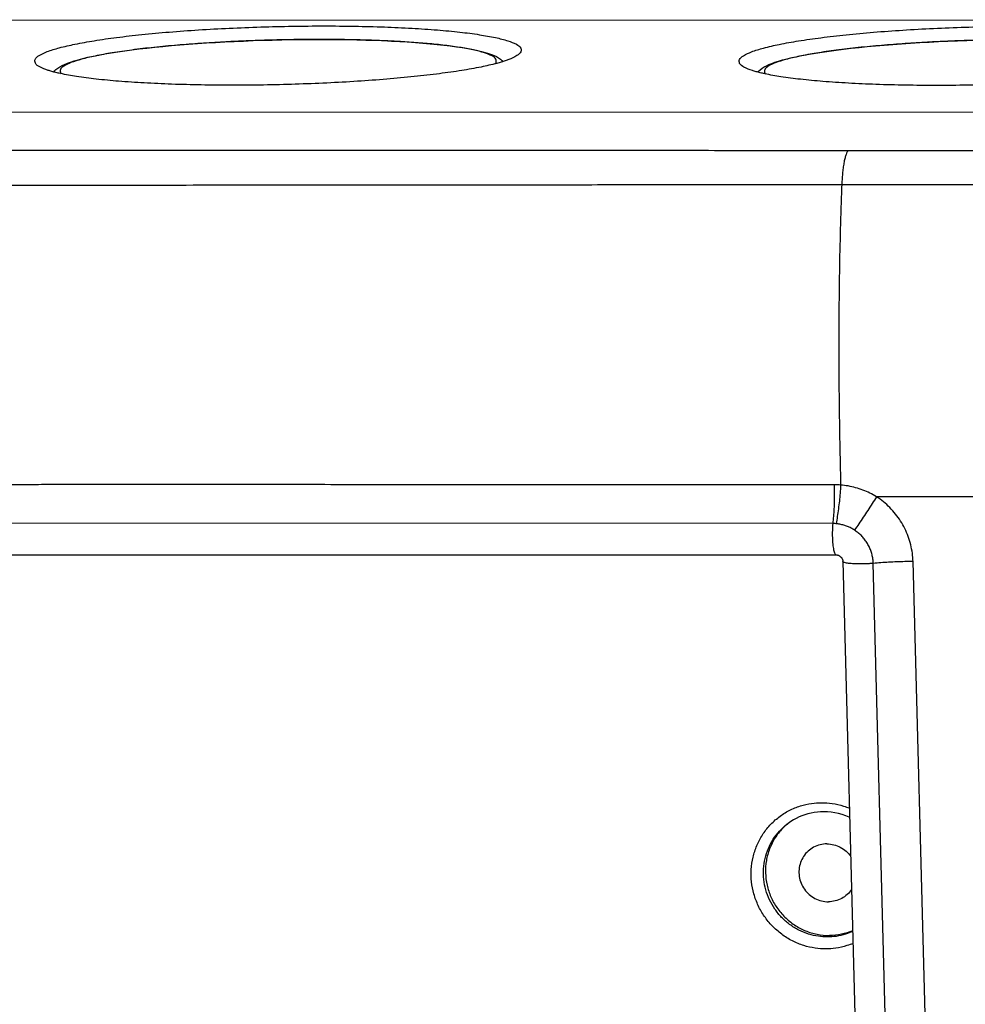
# Model space of a CAD drawing. Units: millimetres. Extents: x -86 to 86, y -22 to 22.
# Drawn here: x -72 to -50, y -1 to 22 of the extents above; entities that cross this region are included whole.
import ezdxf

# ---------------------------------------------------------------- set-up
doc = ezdxf.new("R2010")
doc.units = ezdxf.units.MM
doc.header["$LTSCALE"] = 36.425481
doc.layers.get('0').update_dxf_attribs({"linetype": 'CONTINUOUS'})

msp = doc.modelspace()

# ---------------------------------------------------------------- linework, layer by layer
at = {"color": 9, "linetype": 'CONTINUOUS'}
for p, q in [((-78.678, 22.026), (75.422, 21.978)), ((-52.728, 18.931), (47.397, 18.9)), ((-52.887, 18.126), (47.24, 18.095)), ((-45.292, 10.719), (-52.065, 10.722)), ((-53.1, 10.085), (-74.892, 10.092)), ((-51.559, -12.841), (-52.142, 9.143)), ((-50.616, -12.799), (-51.199, 9.184))]:
    msp.add_line(p, q, dxfattribs=at)
at = {"color": 7, "linetype": 'CONTINUOUS'}
for p, q in [((-78.665, 22.03), (75.435, 21.982)), ((-65.478, 21.563), (-65.254, 21.563)), ((-60.931, 21.058), (-60.911, 21.039)), ((-71.547, 20.813), (-71.566, 20.793)), ((-54.859, 20.808), (-54.879, 20.788)), ((78.915, 19.793), (-82.072, 19.843)), ((-74.809, 9.349), (-53.017, 9.342)), ((-52.861, 9.185), (-52.279, -12.799))]:
    msp.add_line(p, q, dxfattribs=at)
for points in [[(-71.547, 20.813), (-71.507, 20.849), (-71.463, 20.883), (-71.414, 20.914), (-71.36, 20.943), (-71.301, 20.97), (-71.234, 20.998), (-71.159, 21.025), (-71.074, 21.053), (-70.979, 21.081), (-70.871, 21.109), (-70.751, 21.138), (-70.623, 21.165), (-70.488, 21.192), (-70.346, 21.218), (-70.196, 21.244), (-70.04, 21.268), (-69.877, 21.292), (-69.708, 21.314), (-69.532, 21.336), (-69.351, 21.357), (-69.164, 21.378), (-68.972, 21.397), (-68.774, 21.415), (-68.573, 21.433), (-68.366, 21.449), (-68.156, 21.464), (-67.943, 21.479), (-67.726, 21.492), (-67.507, 21.504), (-67.285, 21.515), (-67.062, 21.525), (-66.837, 21.534), (-66.611, 21.542), (-66.384, 21.548), (-66.157, 21.554), (-65.93, 21.558), (-65.703, 21.561), (-65.478, 21.563)], [(-65.254, 21.563), (-65.031, 21.562), (-64.81, 21.561), (-64.592, 21.557), (-64.377, 21.553), (-64.165, 21.548), (-63.957, 21.541), (-63.753, 21.533), (-63.554, 21.524), (-63.36, 21.513), (-63.171, 21.502), (-62.987, 21.489), (-62.81, 21.476), (-62.638, 21.461), (-62.473, 21.445), (-62.315, 21.428), (-62.163, 21.41), (-62.019, 21.39), (-61.882, 21.37), (-61.751, 21.348), (-61.628, 21.325), (-61.518, 21.301), (-61.42, 21.278), (-61.333, 21.254), (-61.255, 21.23), (-61.187, 21.205), (-61.126, 21.18), (-61.07, 21.154), (-61.019, 21.125), (-60.973, 21.093), (-60.931, 21.058)], [(-54.859, 20.808), (-54.82, 20.844), (-54.775, 20.878), (-54.726, 20.909), (-54.672, 20.938), (-54.613, 20.965), (-54.547, 20.993), (-54.471, 21.02), (-54.386, 21.048), (-54.291, 21.075), (-54.184, 21.104), (-54.064, 21.132), (-53.935, 21.16), (-53.8, 21.187), (-53.658, 21.213), (-53.508, 21.238), (-53.352, 21.263), (-53.189, 21.286), (-53.02, 21.309), (-52.845, 21.331), (-52.663, 21.352), (-52.476, 21.372), (-52.284, 21.392), (-52.087, 21.41), (-51.885, 21.427), (-51.679, 21.444), (-51.469, 21.459), (-51.255, 21.474), (-51.039, 21.487), (-50.819, 21.499), (-50.598, 21.51), (-50.374, 21.52), (-50.149, 21.529), (-49.923, 21.537)], [(-53.017, 9.342), (-53.006, 9.342), (-52.996, 9.341), (-52.986, 9.339), (-52.976, 9.336), (-52.966, 9.333), (-52.956, 9.329), (-52.947, 9.324), (-52.939, 9.319), (-52.93, 9.313), (-52.922, 9.307), (-52.914, 9.3), (-52.907, 9.293), (-52.901, 9.286), (-52.894, 9.278), (-52.889, 9.27), (-52.883, 9.261), (-52.879, 9.252), (-52.874, 9.243), (-52.871, 9.234), (-52.868, 9.225), (-52.865, 9.215), (-52.863, 9.205), (-52.862, 9.195), (-52.861, 9.185)], [(-53.315, 3.254), (-53.391, 3.252), (-53.466, 3.246), (-53.541, 3.236), (-53.615, 3.223), (-53.688, 3.205), (-53.76, 3.184), (-53.831, 3.159), (-53.9, 3.13), (-53.967, 3.097), (-54.033, 3.061), (-54.097, 3.022), (-54.158, 2.979)], [(-52.701, 3.119), (-52.712, 3.125), (-52.794, 3.159), (-52.878, 3.187), (-52.964, 3.211), (-53.051, 3.23), (-53.139, 3.243), (-53.227, 3.251), (-53.315, 3.254)]]:
    msp.add_lwpolyline(points, dxfattribs=at)
for points, knots in [([(-72.005, 21.044), (-72.006, 21.059), (-71.998, 21.121), (-71.88, 21.201), (-71.691, 21.288), (-71.402, 21.374), (-71.031, 21.458), (-70.577, 21.539), (-70.049, 21.614), (-69.457, 21.681), (-68.81, 21.741), (-68.119, 21.791), (-67.395, 21.831), (-66.653, 21.86), (-65.903, 21.878), (-65.402, 21.882), (-65.153, 21.882)], [0, 0, 0, 0, 0.006447, 0.025233, 0.055511, 0.098171, 0.152946, 0.219114, 0.295657, 0.381346, 0.474761, 0.574351, 0.678442, 0.785285, 0.893076, 1, 1, 1, 1]), ([(-65.153, 21.882), (-64.91, 21.882), (-64.434, 21.878), (-63.739, 21.86), (-63.088, 21.831), (-62.49, 21.791), (-61.957, 21.741), (-61.496, 21.682), (-61.118, 21.615), (-60.821, 21.543), (-60.624, 21.465), (-60.498, 21.391), (-60.485, 21.327), (-60.485, 21.31)], [0, 0, 0, 0, 0.152602, 0.298727, 0.435926, 0.561907, 0.674596, 0.772169, 0.853129, 0.916387, 0.96152, 0.989692, 1, 1, 1, 1]), ([(-55.317, 21.039), (-55.318, 21.054), (-55.31, 21.116), (-55.192, 21.196), (-55.003, 21.282), (-54.714, 21.369), (-54.343, 21.453), (-53.889, 21.534), (-53.362, 21.608), (-52.769, 21.676), (-52.122, 21.736), (-51.431, 21.786), (-50.708, 21.826), (-49.965, 21.855), (-49.215, 21.873), (-48.714, 21.877), (-48.465, 21.877)], [0, 0, 0, 0, 0.006447, 0.025233, 0.055511, 0.098171, 0.152946, 0.219114, 0.295657, 0.381346, 0.474761, 0.574351, 0.678442, 0.785285, 0.893076, 1, 1, 1, 1]), ([(-60.485, 21.31), (-60.484, 21.296), (-60.493, 21.237), (-60.61, 21.157), (-60.738, 21.099), (-60.832, 21.065), (-60.861, 21.055)], [0, 0, 0, 0, 0.086384, 0.36315, 0.809243, 1, 1, 1, 1]), ([(-71.605, 20.803), (-71.635, 20.811), (-71.732, 20.841), (-71.866, 20.894), (-71.99, 20.966), (-72.004, 21.028), (-72.005, 21.044)], [0, 0, 0, 0, 0.188429, 0.631024, 0.907297, 1, 1, 1, 1]), ([(-60.956, 21.025), (-60.99, 21.015), (-61.15, 20.97), (-61.459, 20.9), (-61.913, 20.82), (-62.44, 20.745), (-63.033, 20.677), (-63.68, 20.617), (-64.371, 20.567), (-65.094, 20.527), (-65.837, 20.498), (-66.587, 20.48), (-67.088, 20.476), (-67.337, 20.477)], [0, 0, 0, 0, 0.016889, 0.076601, 0.148733, 0.232175, 0.325586, 0.427421, 0.535988, 0.64946, 0.765932, 0.883439, 1, 1, 1, 1]), ([(-54.918, 20.798), (-54.947, 20.806), (-55.045, 20.835), (-55.178, 20.888), (-55.302, 20.961), (-55.317, 21.023), (-55.317, 21.039)], [0, 0, 0, 0, 0.188429, 0.631024, 0.907297, 1, 1, 1, 1]), ([(-44.268, 21.02), (-44.303, 21.01), (-44.462, 20.965), (-44.771, 20.895), (-45.225, 20.814), (-45.753, 20.74), (-46.345, 20.672), (-46.992, 20.612), (-47.684, 20.562), (-48.407, 20.522), (-49.149, 20.493), (-49.899, 20.475), (-50.4, 20.471), (-50.649, 20.471)], [0, 0, 0, 0, 0.016889, 0.076601, 0.148733, 0.232175, 0.325586, 0.427421, 0.535988, 0.64946, 0.765932, 0.883439, 1, 1, 1, 1]), ([(-67.337, 20.477), (-67.58, 20.477), (-68.056, 20.481), (-68.751, 20.498), (-69.402, 20.527), (-70, 20.567), (-70.533, 20.617), (-70.994, 20.676), (-71.309, 20.732), (-71.472, 20.769), (-71.508, 20.777)], [0, 0, 0, 0, 0.174187, 0.34098, 0.497585, 0.641385, 0.770014, 0.881387, 0.973799, 1, 1, 1, 1]), ([(-50.649, 20.471), (-50.893, 20.471), (-51.368, 20.475), (-52.063, 20.493), (-52.714, 20.522), (-53.312, 20.562), (-53.845, 20.612), (-54.306, 20.671), (-54.621, 20.727), (-54.784, 20.763), (-54.82, 20.772)], [0, 0, 0, 0, 0.174187, 0.34098, 0.497585, 0.641385, 0.770014, 0.881387, 0.973799, 1, 1, 1, 1]), ([(-54.158, 2.978), (-54.205, 2.94), (-54.32, 2.835), (-54.476, 2.636), (-54.606, 2.378), (-54.683, 2.097), (-54.704, 1.806), (-54.667, 1.514), (-54.576, 1.234), (-54.432, 0.976), (-54.242, 0.749), (-54.013, 0.563), (-53.753, 0.425), (-53.473, 0.34), (-53.279, 0.321), (-53.182, 0.32)], [0, 0, 0, 0, 0.049016, 0.126991, 0.205257, 0.283917, 0.363012, 0.442519, 0.52235, 0.602372, 0.682422, 0.762333, 0.84196, 0.921197, 1, 1, 1, 1]), ([(-53.24, 2.492), (-53.294, 2.492), (-53.404, 2.479), (-53.557, 2.42), (-53.691, 2.325), (-53.798, 2.199), (-53.871, 2.051), (-53.906, 1.889), (-53.901, 1.722), (-53.857, 1.56), (-53.776, 1.413), (-53.664, 1.288), (-53.525, 1.193), (-53.369, 1.133), (-53.258, 1.12), (-53.204, 1.12)], [0, 0, 0, 0, 0.076337, 0.152312, 0.228142, 0.304081, 0.380356, 0.457114, 0.53439, 0.612103, 0.690071, 0.768057, 0.845819, 0.923167, 1, 1, 1, 1]), ([(-53.24, 2.492), (-53.185, 2.492), (-53.075, 2.478), (-52.918, 2.419), (-52.782, 2.325), (-52.708, 2.244), (-52.676, 2.201)], [0, 0, 0, 0, 0.250284, 0.502242, 0.755553, 1, 1, 1, 1]), ([(-52.655, 1.411), (-52.684, 1.367), (-52.754, 1.286), (-52.886, 1.192), (-53.04, 1.133), (-53.149, 1.12), (-53.204, 1.12)], [0, 0, 0, 0, 0.242586, 0.494337, 0.746566, 1, 1, 1, 1]), ([(-52.629, 0.43), (-52.715, 0.395), (-52.897, 0.339), (-53.086, 0.32), (-53.182, 0.32)], [0, 0, 0, 0, 0.491921, 1, 1, 1, 1])]:
    msp.add_open_spline(points, degree=3, knots=knots, dxfattribs=at)
at = {"color": 9, "linetype": 'CONTINUOUS'}
for points, knots in [([(-65.353, 21.561), (-65.418, 21.561), (-65.59, 21.56), (-65.88, 21.557), (-66.236, 21.551), (-66.633, 21.54), (-67.074, 21.524), (-67.558, 21.501), (-68.083, 21.469), (-68.63, 21.427), (-69.175, 21.376), (-69.691, 21.316), (-70.155, 21.249), (-70.555, 21.177), (-70.88, 21.102), (-71.133, 21.025), (-71.298, 20.948), (-71.413, 20.867), (-71.406, 20.783), (-71.387, 20.753), (-71.382, 20.747)], [0, 0, 0, 0, 0.031376, 0.082414, 0.139197, 0.202517, 0.272954, 0.35077, 0.435553, 0.524939, 0.614088, 0.698383, 0.774259, 0.839395, 0.893096, 0.934928, 0.964611, 0.983029, 0.995862, 1, 1, 1, 1]), ([(-61.093, 20.985), (-61.086, 20.994), (-61.068, 21.026), (-61.075, 21.115), (-61.197, 21.187), (-61.373, 21.257), (-61.635, 21.321), (-61.965, 21.38), (-62.349, 21.43), (-62.763, 21.47), (-63.183, 21.501), (-63.589, 21.524), (-63.973, 21.54), (-64.331, 21.551), (-64.663, 21.557), (-64.938, 21.56), (-65.104, 21.561), (-65.168, 21.561)], [0, 0, 0, 0, 0.007688, 0.026502, 0.054609, 0.099569, 0.162801, 0.24274, 0.335575, 0.435421, 0.535421, 0.631507, 0.721928, 0.805953, 0.883531, 0.955112, 1, 1, 1, 1]), ([(-48.665, 21.556), (-48.73, 21.556), (-48.902, 21.555), (-49.192, 21.552), (-49.549, 21.546), (-49.945, 21.535), (-50.386, 21.519), (-50.871, 21.495), (-51.395, 21.464), (-51.942, 21.422), (-52.487, 21.371), (-53.003, 21.31), (-53.468, 21.243), (-53.867, 21.171), (-54.193, 21.096), (-54.445, 21.02), (-54.61, 20.943), (-54.725, 20.862), (-54.719, 20.778), (-54.7, 20.748), (-54.694, 20.742)], [0, 0, 0, 0, 0.031376, 0.082414, 0.139197, 0.202517, 0.272954, 0.35077, 0.435553, 0.524939, 0.614088, 0.698383, 0.774259, 0.839395, 0.893096, 0.934928, 0.964611, 0.983029, 0.995862, 1, 1, 1, 1]), ([(-83.144, 18.953), (-83.114, 18.952), (-83.053, 18.952), (-82.956, 18.951), (-82.85, 18.95), (-82.732, 18.949), (-82.599, 18.948), (-82.45, 18.947), (-82.282, 18.945), (-82.093, 18.944), (-81.881, 18.943), (-81.647, 18.941), (-81.388, 18.94), (-81.104, 18.939), (-80.791, 18.938), (-80.447, 18.937), (-80.07, 18.936), (-79.653, 18.936), (-79.19, 18.936), (-78.679, 18.936), (-78.122, 18.935), (-77.518, 18.935), (-76.861, 18.934), (-76.148, 18.934), (-75.374, 18.934), (-74.536, 18.934), (-73.629, 18.935), (-72.65, 18.935), (-71.594, 18.935), (-70.455, 18.935), (-69.227, 18.936), (-67.903, 18.936), (-66.474, 18.936), (-64.932, 18.936), (-63.265, 18.936), (-61.463, 18.935), (-59.516, 18.935), (-57.411, 18.934), (-55.13, 18.933), (-53.55, 18.932), (-52.728, 18.931)], [0, 0, 0, 0, 0.002921, 0.006074, 0.009542, 0.013402, 0.017732, 0.02261, 0.028117, 0.034323, 0.041267, 0.04896, 0.05744, 0.066775, 0.077042, 0.088307, 0.100629, 0.114246, 0.129499, 0.14629, 0.164584, 0.184413, 0.20592, 0.229353, 0.254775, 0.28227, 0.312017, 0.344166, 0.378839, 0.416204, 0.45649, 0.499938, 0.546812, 0.597415, 0.652112, 0.711219, 0.775089, 0.844141, 0.91889, 1, 1, 1, 1]), ([(-52.729, 18.931), (-52.741, 18.921), (-52.762, 18.891), (-52.788, 18.832), (-52.813, 18.753), (-52.834, 18.655), (-52.853, 18.54), (-52.869, 18.411), (-52.88, 18.272), (-52.885, 18.175), (-52.887, 18.126)], [0, 0, 0, 0, 0.054912, 0.132073, 0.232052, 0.35355, 0.494279, 0.651285, 0.821126, 1, 1, 1, 1]), ([(-83.365, 18.063), (-83.334, 18.064), (-83.271, 18.065), (-83.171, 18.068), (-83.062, 18.07), (-82.94, 18.073), (-82.804, 18.076), (-82.652, 18.079), (-82.48, 18.08), (-82.288, 18.081), (-82.074, 18.08), (-81.837, 18.08), (-81.575, 18.08), (-81.286, 18.081), (-80.967, 18.085), (-80.617, 18.09), (-80.233, 18.097), (-79.812, 18.102), (-79.349, 18.097), (-78.84, 18.094), (-78.284, 18.093), (-77.679, 18.094), (-77.021, 18.095), (-76.306, 18.099), (-75.53, 18.101), (-74.691, 18.103), (-73.785, 18.104), (-72.806, 18.106), (-71.75, 18.107), (-70.611, 18.109), (-69.383, 18.11), (-68.059, 18.112), (-66.631, 18.113), (-65.089, 18.115), (-63.422, 18.116), (-61.621, 18.117), (-59.675, 18.119), (-57.57, 18.12), (-55.29, 18.122), (-53.711, 18.125), (-52.889, 18.126)], [0, 0, 0, 0, 0.003002, 0.006243, 0.009806, 0.013771, 0.018212, 0.023202, 0.028808, 0.035092, 0.042102, 0.049872, 0.058447, 0.067906, 0.078343, 0.089821, 0.102361, 0.116092, 0.131261, 0.147954, 0.166196, 0.186005, 0.207523, 0.230987, 0.256407, 0.283866, 0.313553, 0.345634, 0.380235, 0.417521, 0.45772, 0.501074, 0.547844, 0.598334, 0.652905, 0.711878, 0.775608, 0.844508, 0.919081, 1, 1, 1, 1]), ([(-52.889, 18.126), (-52.893, 18.025), (-52.908, 17.588), (-52.931, 16.813), (-52.95, 15.801), (-52.959, 14.786), (-52.958, 13.768), (-52.949, 12.751), (-52.933, 11.828), (-52.92, 11.244), (-52.914, 11)], [0, 0, 0, 0, 0.042588, 0.183979, 0.326102, 0.468692, 0.611527, 0.754378, 0.896978, 1, 1, 1, 1]), ([(-53.066, 11.006), (-53.792, 11.006), (-55.177, 11.006), (-57.165, 11.006), (-58.976, 11.006), (-60.632, 11.007), (-62.147, 11.007), (-63.536, 11.007), (-64.812, 11.008), (-65.984, 11.008), (-67.062, 11.008), (-68.053, 11.008), (-68.962, 11.008), (-69.791, 11.009), (-70.542, 11.009), (-71.221, 11.009), (-71.831, 11.008), (-72.376, 11.007), (-72.857, 11.007), (-73.281, 11.009), (-73.653, 11.013), (-73.981, 11.015), (-74.281, 11.015), (-74.568, 11.016), (-74.759, 11.015), (-74.855, 11.015)], [0, 0, 0, 0, 0.099898, 0.190765, 0.273631, 0.349356, 0.418684, 0.482253, 0.540621, 0.594281, 0.643668, 0.689094, 0.730698, 0.768755, 0.803221, 0.834211, 0.862171, 0.887177, 0.909224, 0.928519, 0.945469, 0.960396, 0.973761, 0.986695, 1, 1, 1, 1]), ([(-53.066, 11.006), (-53.065, 10.942), (-53.063, 10.816), (-53.065, 10.626), (-53.072, 10.44), (-53.083, 10.26), (-53.094, 10.143), (-53.1, 10.085)], [0, 0, 0, 0, 0.206282, 0.412595, 0.615733, 0.812546, 1, 1, 1, 1]), ([(-52.914, 11), (-52.939, 11.002), (-52.99, 11.005), (-53.041, 11.006), (-53.066, 11.006)], [0, 0, 0, 0, 0.500538, 1, 1, 1, 1]), ([(-52.914, 11), (-52.917, 10.936), (-52.926, 10.81), (-52.944, 10.621), (-52.966, 10.436), (-52.992, 10.256), (-53.011, 10.139), (-53.022, 10.082)], [0, 0, 0, 0, 0.205496, 0.411431, 0.614588, 0.811798, 1, 1, 1, 1]), ([(-52.065, 10.722), (-52.115, 10.753), (-52.221, 10.811), (-52.386, 10.883), (-52.559, 10.939), (-52.735, 10.979), (-52.854, 10.995), (-52.914, 11)], [0, 0, 0, 0, 0.197964, 0.398806, 0.600633, 0.801605, 1, 1, 1, 1]), ([(-52.065, 10.722), (-52.098, 10.667), (-52.167, 10.559), (-52.271, 10.397), (-52.376, 10.237), (-52.481, 10.082), (-52.551, 9.981), (-52.586, 9.931)], [0, 0, 0, 0, 0.201902, 0.406214, 0.609562, 0.808586, 1, 1, 1, 1]), ([(-51.199, 9.184), (-51.201, 9.252), (-51.212, 9.386), (-51.25, 9.586), (-51.31, 9.781), (-51.391, 9.97), (-51.491, 10.148), (-51.61, 10.314), (-51.746, 10.467), (-51.897, 10.604), (-52.008, 10.685), (-52.065, 10.722)], [0, 0, 0, 0, 0.109659, 0.220498, 0.331952, 0.443456, 0.554813, 0.666117, 0.777456, 0.888793, 1, 1, 1, 1]), ([(-53.1, 10.085), (-53.103, 10.059), (-53.107, 10.006), (-53.111, 9.924), (-53.113, 9.84), (-53.111, 9.756), (-53.107, 9.674), (-53.101, 9.598), (-53.092, 9.528), (-53.081, 9.467), (-53.068, 9.418), (-53.054, 9.38), (-53.04, 9.354), (-53.025, 9.343), (-53.018, 9.342), (-53.017, 9.342)], [0, 0, 0, 0, 0.101819, 0.209655, 0.320506, 0.431275, 0.538864, 0.640282, 0.732741, 0.813765, 0.881316, 0.933984, 0.97145, 0.996156, 1, 1, 1, 1]), ([(-53.022, 10.082), (-53.035, 10.083), (-53.061, 10.085), (-53.087, 10.085), (-53.1, 10.085)], [0, 0, 0, 0, 0.500704, 1, 1, 1, 1]), ([(-52.586, 9.931), (-52.612, 9.948), (-52.666, 9.98), (-52.751, 10.019), (-52.84, 10.049), (-52.93, 10.071), (-52.991, 10.079), (-53.022, 10.082)], [0, 0, 0, 0, 0.199499, 0.401013, 0.602715, 0.802923, 1, 1, 1, 1]), ([(-52.142, 9.143), (-52.143, 9.177), (-52.148, 9.246), (-52.168, 9.349), (-52.199, 9.449), (-52.24, 9.546), (-52.292, 9.637), (-52.353, 9.722), (-52.422, 9.801), (-52.5, 9.871), (-52.557, 9.912), (-52.586, 9.931)], [0, 0, 0, 0, 0.109676, 0.22051, 0.331961, 0.443463, 0.554818, 0.66612, 0.777458, 0.888794, 1, 1, 1, 1]), ([(-52.142, 9.143), (-52.168, 9.14), (-52.222, 9.136), (-52.305, 9.132), (-52.389, 9.129), (-52.473, 9.129), (-52.553, 9.13), (-52.628, 9.133), (-52.695, 9.138), (-52.752, 9.145), (-52.798, 9.153), (-52.832, 9.163), (-52.854, 9.171), (-52.861, 9.182), (-52.861, 9.185)], [0, 0, 0, 0, 0.108876, 0.223147, 0.339568, 0.454825, 0.565644, 0.668885, 0.761647, 0.841367, 0.905939, 0.953887, 0.984858, 1, 1, 1, 1]), ([(-51.199, 9.184), (-51.263, 9.185), (-51.391, 9.183), (-51.584, 9.178), (-51.775, 9.17), (-51.96, 9.158), (-52.082, 9.148), (-52.142, 9.143)], [0, 0, 0, 0, 0.203297, 0.408273, 0.611579, 0.809898, 1, 1, 1, 1]), ([(-53.27, 0.003), (-53.353, 0.003), (-53.528, 0.016), (-53.794, 0.077), (-54.063, 0.187), (-54.315, 0.344), (-54.539, 0.54), (-54.726, 0.77), (-54.873, 1.026), (-54.977, 1.304), (-55.033, 1.593), (-55.04, 1.887), (-54.998, 2.177), (-54.908, 2.454), (-54.773, 2.71), (-54.597, 2.939), (-54.382, 3.135), (-54.137, 3.29), (-53.875, 3.398), (-53.614, 3.457), (-53.443, 3.469), (-53.362, 3.469)], [0, 0, 0, 0, 0.045913, 0.096744, 0.150792, 0.205886, 0.260589, 0.314849, 0.369227, 0.423723, 0.478005, 0.532004, 0.585824, 0.639419, 0.692554, 0.745431, 0.798806, 0.852613, 0.905342, 0.955155, 1, 1, 1, 1]), ([(-53.362, 3.469), (-53.279, 3.469), (-53.104, 3.456), (-52.885, 3.406), (-52.752, 3.358), (-52.706, 3.339)], [0, 0, 0, 0, 0.369721, 0.779057, 1, 1, 1, 1]), ([(-53.23, 0.286), (-53.301, 0.286), (-53.451, 0.297), (-53.679, 0.349), (-53.909, 0.443), (-54.126, 0.578), (-54.317, 0.746), (-54.477, 0.943), (-54.604, 1.163), (-54.692, 1.4), (-54.74, 1.649), (-54.746, 1.9), (-54.71, 2.149), (-54.634, 2.386), (-54.518, 2.606), (-54.367, 2.802), (-54.238, 2.919), (-54.165, 2.974), (-54.158, 2.979)], [0, 0, 0, 0, 0.057159, 0.120373, 0.187585, 0.256087, 0.324093, 0.391546, 0.459146, 0.52689, 0.594363, 0.661481, 0.728371, 0.794982, 0.861025, 0.926752, 0.993099, 1, 1, 1, 1]), ([(-52.629, 0.416), (-52.683, 0.391), (-52.811, 0.342), (-53.013, 0.296), (-53.16, 0.286), (-53.23, 0.286)], [0, 0, 0, 0, 0.289535, 0.663125, 1, 1, 1, 1]), ([(-52.621, 0.133), (-52.668, 0.113), (-52.801, 0.065), (-53.018, 0.015), (-53.189, 0.003), (-53.27, 0.003)], [0, 0, 0, 0, 0.229981, 0.6352, 1, 1, 1, 1])]:
    msp.add_open_spline(points, degree=3, knots=knots, dxfattribs=at)
for points in [[(-65.26, 21.561), (-65.291, 21.561), (-65.322, 21.561), (-65.353, 21.561)], [(-65.254, 21.561), (-65.256, 21.561), (-65.258, 21.561), (-65.26, 21.561)], [(-65.168, 21.561), (-65.196, 21.561), (-65.225, 21.561), (-65.254, 21.561)], [(-60.912, 21.04), (-60.917, 21.047), (-60.923, 21.054), (-60.93, 21.06)], [(-71.549, 20.815), (-71.555, 20.808), (-71.561, 20.801), (-71.566, 20.794)], [(-54.861, 20.809), (-54.868, 20.803), (-54.873, 20.796), (-54.878, 20.789)]]:
    msp.add_open_spline(points, degree=3, dxfattribs=at)
at = {"color": 7, "linetype": 'CONTINUOUS'}
for points in [[(-60.861, 21.055), (-60.892, 21.045), (-60.924, 21.035), (-60.956, 21.025)], [(-71.508, 20.777), (-71.54, 20.785), (-71.573, 20.794), (-71.605, 20.803)], [(-54.82, 20.772), (-54.853, 20.78), (-54.885, 20.788), (-54.918, 20.798)], [(-54.139, 2.993), (-54.145, 2.988), (-54.152, 2.983), (-54.158, 2.978)]]:
    msp.add_open_spline(points, degree=3, dxfattribs=at)

doc.saveas('drawing.dxf')
